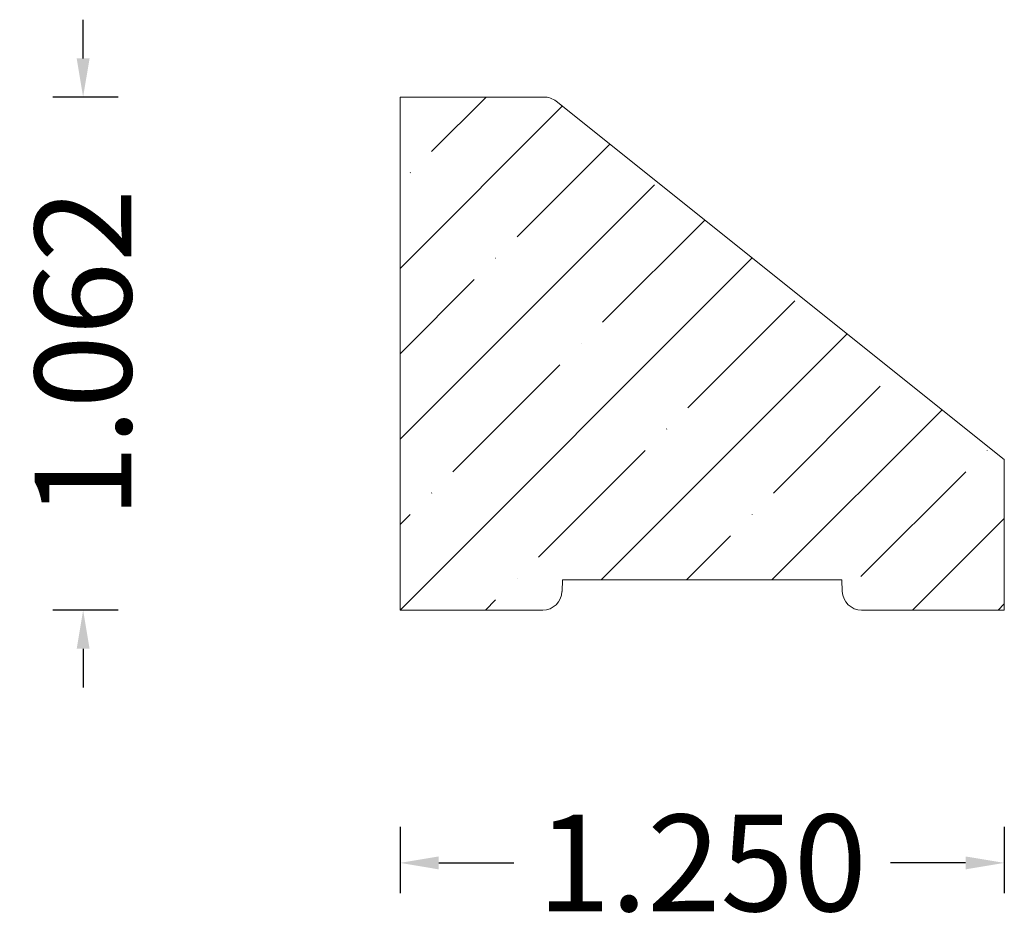
# Model space of a CAD drawing. Units: inches. Extents: x -22.47 to -17.64, y 0.81 to 5.66.
import ezdxf

# ---------------------------------------------------------------- set-up
doc = ezdxf.new("R2010")
doc.units = ezdxf.units.IN
doc.header["$MEASUREMENT"] = 0
doc.layers.get('0').update_dxf_attribs({"lineweight": 0})
doc.layers.add('Dimensions', color=7, linetype='Continuous', lineweight=0)
doc.styles.get("Standard").update_dxf_attribs({"font": 'Arial.ttf'})
doc.dimstyles.get("Standard").update_dxf_attribs({"dimtxt": 0.166667, "dimasz": 0.14, "dimexe": 0.13, "dimexo": 0.0625, "dimgap": 0.06, "dimtad": 0, "dimzin": 0, "dimdsep": 46, "dimtxsty": 'Standard', "dimcen": 0, "dimazin": 0, "dimtfac": 1, "dimtofl": 0, "dimtmove": 0, "dimatfit": 3, "dimfxl": 1, "dimtolj": 1, "dimtzin": 0, "dimarcsym": 0})

# ---------------------------------------------------------------- blocks, each defined once
blk = doc.blocks.new('*D0')
at = {"layer": 'Defpoints', "color": 0, "linetype": 'Continuous', "transparency": 16777216}
for p in [(-19.5473, 5.5045), (-19.4125, 5.5045), (-19.4125, 4.4425)]:
    blk.add_point(p, dxfattribs=at)
at = {"layer": 'Dimensions', "color": 7, "linetype": 'ByBlock', "lineweight": -2, "transparency": 16777216}
for p, q in [((-19.5473, 5.5845), (-19.5473, 5.6645)), ((-19.475, 5.5045), (-19.6098, 5.5045)), ((-19.475, 4.4425), (-19.6098, 4.4425)), ((-19.5473, 4.3625), (-19.5473, 4.2825))]:
    blk.add_line(p, q, dxfattribs=at)
at = {"layer": 'Dimensions', "color": 7, "linetype": 'Continuous', "transparency": 16777216}
for points in [[(-19.5606, 5.5845), (-19.5339, 5.5845), (-19.5473, 5.5045)], [(-19.5606, 4.3625), (-19.5339, 4.3625), (-19.5473, 4.4425)]]:
    blk.add_solid(points, dxfattribs=at)
at = {"layer": 'Dimensions', "color": 7, "linetype": 'Continuous', "lineweight": 20, "transparency": 16777216, "insert": (-19.5473, 4.9735), "char_height": 0.2, "attachment_point": 5, "rotation": 90}
blk.add_mtext('\\A1;1.062', dxfattribs=at)
blk = doc.blocks.new('*D1')
at = {"layer": 'Defpoints', "color": 0, "linetype": 'Continuous', "transparency": 16777216}
for p in [(-18.8918, 4.0568), (-17.6418, 4.0568), (-18.8918, 3.9194)]:
    blk.add_point(p, dxfattribs=at)
at = {"layer": 'Dimensions', "color": 7, "linetype": 'ByBlock', "lineweight": -2, "transparency": 16777216}
for p, q in [((-18.8918, 3.9943), (-18.8918, 3.8569)), ((-17.6418, 3.9943), (-17.6418, 3.8569)), ((-18.8118, 3.9194), (-18.6567, 3.9194)), ((-17.7218, 3.9194), (-17.8769, 3.9194))]:
    blk.add_line(p, q, dxfattribs=at)
at = {"layer": 'Dimensions', "color": 7, "linetype": 'Continuous', "transparency": 16777216}
for points in [[(-18.8118, 3.9327), (-18.8118, 3.906), (-18.8918, 3.9194)], [(-17.7218, 3.9327), (-17.7218, 3.906), (-17.6418, 3.9194)]]:
    blk.add_solid(points, dxfattribs=at)
at = {"layer": 'Dimensions', "color": 7, "linetype": 'Continuous', "lineweight": 20, "transparency": 16777216, "insert": (-18.2668, 3.9194), "char_height": 0.2, "attachment_point": 5}
blk.add_mtext('\\A1;1.250', dxfattribs=at)

msp = doc.modelspace()

# ---------------------------------------------------------------- hatches: boundary and pattern name
at = {"linetype": 'Continuous', "lineweight": 20}
h = msp.add_hatch(dxfattribs=at)
h.set_pattern_fill('ANSI35', style=0)
h.set_pattern_definition([(45, (0, 0), (-0.1767767, 0.1767767), []), (45, (0.17678, 0), (-0.1767767, 0.1767767), [0.3125, -0.0625, 0.0004375, -0.0620625])])
h.paths.add_polyline_path([(-18.5938, 5.5045), (-18.8918, 5.5045), (-18.8918, 4.4425), (-18.5967, 4.4425), (-18.5946, 4.4426), (-18.5926, 4.4427), (-18.5906, 4.443), (-18.5885, 4.4434), (-18.5865, 4.4438), (-18.5846, 4.4444), (-18.5826, 4.4451), (-18.5807, 4.4458), (-18.5789, 4.4467), (-18.5771, 4.4476), (-18.5753, 4.4487), (-18.5736, 4.4498), (-18.572, 4.451), (-18.5704, 4.4524), (-18.5689, 4.4537), (-18.5675, 4.4552), (-18.5661, 4.4567), (-18.5648, 4.4583), (-18.5636, 4.46), (-18.5625, 4.4617), (-18.5615, 4.4635), (-18.5606, 4.4653), (-18.5626, 4.4656), (-18.5647, 4.466), (-18.5667, 4.4665), (-18.5687, 4.4671), (-18.5707, 4.4679), (-18.5726, 4.4687), (-18.5744, 4.4696), (-18.5763, 4.4706), (-18.578, 4.4717), (-18.5797, 4.4729), (-18.5814, 4.4742), (-18.583, 4.4756), (-18.5845, 4.4771), (-18.5859, 4.4786), (-18.5872, 4.4802), (-18.5885, 4.4819), (-18.5896, 4.4836), (-18.5907, 4.4854), (-18.5917, 4.4872), (-18.5926, 4.4891), (-18.5933, 4.4911), (-18.594, 4.493), (-18.5946, 4.495), (-18.5951, 4.4971), (-18.5954, 4.4991), (-18.5957, 4.5012), (-18.5958, 4.5033), (-18.5959, 4.5054), (-18.5958, 4.5075), (-18.5956, 4.5095), (-18.5953, 4.5116), (-18.5949, 4.5137), (-18.5944, 4.5157), (-18.5938, 4.5177), (-18.5931, 4.5197), (-18.5923, 4.5216), (-18.5914, 4.5235), (-18.5903, 4.5253), (-18.5892, 4.5271), (-18.588, 4.5288), (-18.5868, 4.5304), (-18.5854, 4.532), (-18.5839, 4.5335), (-18.5824, 4.5349), (-18.5808, 4.5363), (-18.5792, 4.5375), (-18.5774, 4.5387), (-18.5756, 4.5398), (-18.5738, 4.5408), (-18.5719, 4.5417), (-18.57, 4.5424), (-18.568, 4.5431), (-18.566, 4.5437), (-18.564, 4.5442), (-18.5619, 4.5446), (-18.5598, 4.5448), (-18.5578, 4.545), (-18.5557, 4.545), (-18.5536, 4.545), (-18.5515, 4.5448), (-18.5494, 4.5445), (-18.5474, 4.5441), (-18.5454, 4.5436), (-18.5434, 4.543), (-18.5414, 4.5423), (-18.5395, 4.5415), (-18.5376, 4.5406), (-18.5358, 4.5396), (-18.534, 4.5385), (-18.5323, 4.5373), (-18.5306, 4.536), (-18.529, 4.5347), (-18.5275, 4.5332), (-18.5261, 4.5317), (-18.5247, 4.5301), (-18.5235, 4.5285), (-18.5223, 4.5268), (-18.5212, 4.525), (-18.5202, 4.5231), (-18.5193, 4.5212), (-18.5185, 4.5193), (-18.5178, 4.5173), (-18.5172, 4.5153), (-18.5167, 4.5133), (-18.5163, 4.5113), (-18.5161, 4.5092), (-18.5159, 4.5071), (-18.5159, 4.505), (-18.0177, 4.505), (-18.0177, 4.5071), (-18.0175, 4.5092), (-18.0172, 4.5113), (-18.0169, 4.5133), (-18.0164, 4.5153), (-18.0158, 4.5173), (-18.0151, 4.5193), (-18.0143, 4.5212), (-18.0134, 4.5231), (-18.0124, 4.525), (-18.0113, 4.5268), (-18.0101, 4.5285), (-18.0089, 4.5301), (-18.0075, 4.5317), (-18.0061, 4.5332), (-18.0046, 4.5347), (-18.003, 4.536), (-18.0013, 4.5373), (-17.9996, 4.5385), (-17.9978, 4.5396), (-17.996, 4.5406), (-17.9941, 4.5415), (-17.9922, 4.5423), (-17.9902, 4.543), (-17.9882, 4.5436), (-17.9862, 4.5441), (-17.9841, 4.5445), (-17.9821, 4.5448), (-17.98, 4.545), (-17.9779, 4.545), (-17.9758, 4.545), (-17.9737, 4.5448), (-17.9717, 4.5446), (-17.9696, 4.5442), (-17.9676, 4.5437), (-17.9656, 4.5431), (-17.9636, 4.5424), (-17.9617, 4.5417), (-17.9598, 4.5408), (-17.9579, 4.5398), (-17.9562, 4.5387), (-17.9544, 4.5375), (-17.9528, 4.5363), (-17.9512, 4.5349), (-17.9496, 4.5335), (-17.9482, 4.532), (-17.9468, 4.5304), (-17.9455, 4.5288), (-17.9443, 4.5271), (-17.9432, 4.5253), (-17.9422, 4.5235), (-17.9413, 4.5216), (-17.9405, 4.5197), (-17.9398, 4.5177), (-17.9392, 4.5157), (-17.9387, 4.5137), (-17.9383, 4.5116), (-17.938, 4.5095), (-17.9378, 4.5075), (-17.9377, 4.5054), (-17.9378, 4.5033), (-17.9379, 4.5012), (-17.9382, 4.4991), (-17.9385, 4.4971), (-17.939, 4.495), (-17.9396, 4.493), (-17.9402, 4.4911), (-17.941, 4.4891), (-17.9419, 4.4872), (-17.9429, 4.4854), (-17.944, 4.4836), (-17.9451, 4.4819), (-17.9464, 4.4802), (-17.9477, 4.4786), (-17.9491, 4.4771), (-17.9506, 4.4756), (-17.9522, 4.4742), (-17.9538, 4.4729), (-17.9555, 4.4717), (-17.9573, 4.4706), (-17.9591, 4.4696), (-17.961, 4.4687), (-17.9629, 4.4679), (-17.9649, 4.4671), (-17.9669, 4.4665), (-17.9689, 4.466), (-17.971, 4.4656), (-17.973, 4.4653), (-17.9721, 4.4635), (-17.9711, 4.4617), (-17.97, 4.46), (-17.9688, 4.4583), (-17.9675, 4.4567), (-17.9661, 4.4552), (-17.9647, 4.4537), (-17.9632, 4.4524), (-17.9616, 4.451), (-17.96, 4.4498), (-17.9583, 4.4487), (-17.9565, 4.4476), (-17.9547, 4.4467), (-17.9528, 4.4458), (-17.9509, 4.4451), (-17.949, 4.4444), (-17.947, 4.4438), (-17.9451, 4.4434), (-17.943, 4.443), (-17.941, 4.4427), (-17.939, 4.4426), (-17.9369, 4.4425), (-17.6418, 4.4425), (-17.6418, 4.7545), (-18.2984, 5.2795), (-18.2998, 5.2779), (-18.3012, 5.2764), (-18.3027, 5.275), (-18.3043, 5.2736), (-18.3059, 5.2723), (-18.3077, 5.2711), (-18.3094, 5.27), (-18.3113, 5.269), (-18.3132, 5.2681), (-18.3151, 5.2673), (-18.3171, 5.2666), (-18.3191, 5.2659), (-18.3211, 5.2654), (-18.3232, 5.2651), (-18.3252, 5.2648), (-18.3273, 5.2646), (-18.3294, 5.2645), (-18.3315, 5.2646), (-18.3336, 5.2647), (-18.3357, 5.265), (-18.3377, 5.2653), (-18.3398, 5.2658), (-18.3418, 5.2664), (-18.3438, 5.2671), (-18.3457, 5.2679), (-18.3476, 5.2688), (-18.3494, 5.2698), (-18.3512, 5.2708), (-18.353, 5.272), (-18.3546, 5.2733), (-18.3562, 5.2746), (-18.3578, 5.2761), (-18.3592, 5.2776), (-18.3606, 5.2792), (-18.3619, 5.2808), (-18.3631, 5.2825), (-18.3642, 5.2843), (-18.3652, 5.2861), (-18.3661, 5.288), (-18.3669, 5.29), (-18.3676, 5.2919), (-18.3682, 5.2939), (-18.3687, 5.296), (-18.3691, 5.298), (-18.3694, 5.3001), (-18.3696, 5.3022), (-18.3697, 5.3043), (-18.3696, 5.3064), (-18.3695, 5.3085), (-18.3692, 5.3105), (-18.3688, 5.3126), (-18.3684, 5.3146), (-18.3678, 5.3166), (-18.3671, 5.3186), (-18.3663, 5.3206), (-18.3654, 5.3225), (-18.3644, 5.3243), (-18.3633, 5.3261), (-18.3622, 5.3278), (-18.3609, 5.3295), (-18.5688, 5.4958), (-18.5705, 5.497), (-18.5722, 5.4982), (-18.574, 5.4993), (-18.5758, 5.5002), (-18.5777, 5.5011), (-18.5796, 5.5019), (-18.5816, 5.5026), (-18.5836, 5.5032), (-18.5856, 5.5037), (-18.5876, 5.504), (-18.5897, 5.5043), (-18.5917, 5.5045)])

# ---------------------------------------------------------------- linework, layer by layer
at = {"color": 7, "linetype": 'Continuous', "lineweight": 20}
for p, q in [((-18.8918, 5.5045), (-18.8918, 4.4425)), ((-18.5938, 5.5045), (-18.8918, 5.5045)), ((-17.6418, 4.7545), (-18.5688, 5.4958)), ((-17.6418, 4.7545), (-17.6418, 4.4425)), ((-18.5567, 4.4811), (-18.5559, 4.505)), ((-18.5559, 4.505), (-17.9777, 4.505)), ((-17.9769, 4.4811), (-17.9777, 4.505)), ((-18.8918, 4.4425), (-18.5967, 4.4425)), ((-17.9369, 4.4425), (-17.6418, 4.4425))]:
    msp.add_line(p, q, dxfattribs=at)
for centre, start, end in [((-18.5938, 5.4645), 51.3551, 90), ((-18.5967, 4.4825), 270, 358), ((-17.9369, 4.4825), 182, 270)]:
    msp.add_arc(centre, 0.04, start, end, dxfattribs=at)

# ---------------------------------------------------------------- dimensions: what is measured, and where the dimension line sits
at = {"layer": 'Dimensions', "color": 7, "linetype": 'Continuous', "lineweight": 20}
dim = msp.add_aligned_dim(p1=(-19.4125, 4.4425), p2=(-19.4125, 5.5045), distance=0.1348, dimstyle='Standard', override={"dimtxt": 0.2, "dimasz": 0.08, "dimexe": 0.0625, "dimgap": 0.0625, "dimdec": 3, "dimrnd": 0.0001, "dimzin": 7, "dimdsep": 0, "dimpost": '', "dimclrd": 7, "dimclre": 7, "dimclrt": 7, "dimtdec": 3, "dimfxl": 1, "dimfxlon": 0, "dimtfillclr": 18, "dimfrac": 2}, dxfattribs=at)
dim.commit()
dim.dimension.update_dxf_attribs({"geometry": '*D0', "text_midpoint": (-19.5473, 4.9735)})
dim = msp.add_linear_dim(base=(-18.8918, 3.9194), p1=(-17.6418, 4.0568), p2=(-18.8918, 4.0568), dimstyle='Standard', override={"dimtxt": 0.2, "dimasz": 0.08, "dimexe": 0.0625, "dimgap": 0.0625, "dimdec": 3, "dimrnd": 0.0001, "dimzin": 7, "dimdsep": 0, "dimpost": '', "dimclrd": 7, "dimclre": 7, "dimclrt": 7, "dimtdec": 3, "dimfxl": 1, "dimfxlon": 0, "dimtfillclr": 18, "dimfrac": 2}, dxfattribs=at)
dim.commit()
dim.dimension.update_dxf_attribs({"geometry": '*D1', "text_midpoint": (-18.2668, 3.9194)})

doc.saveas('drawing.dxf')
